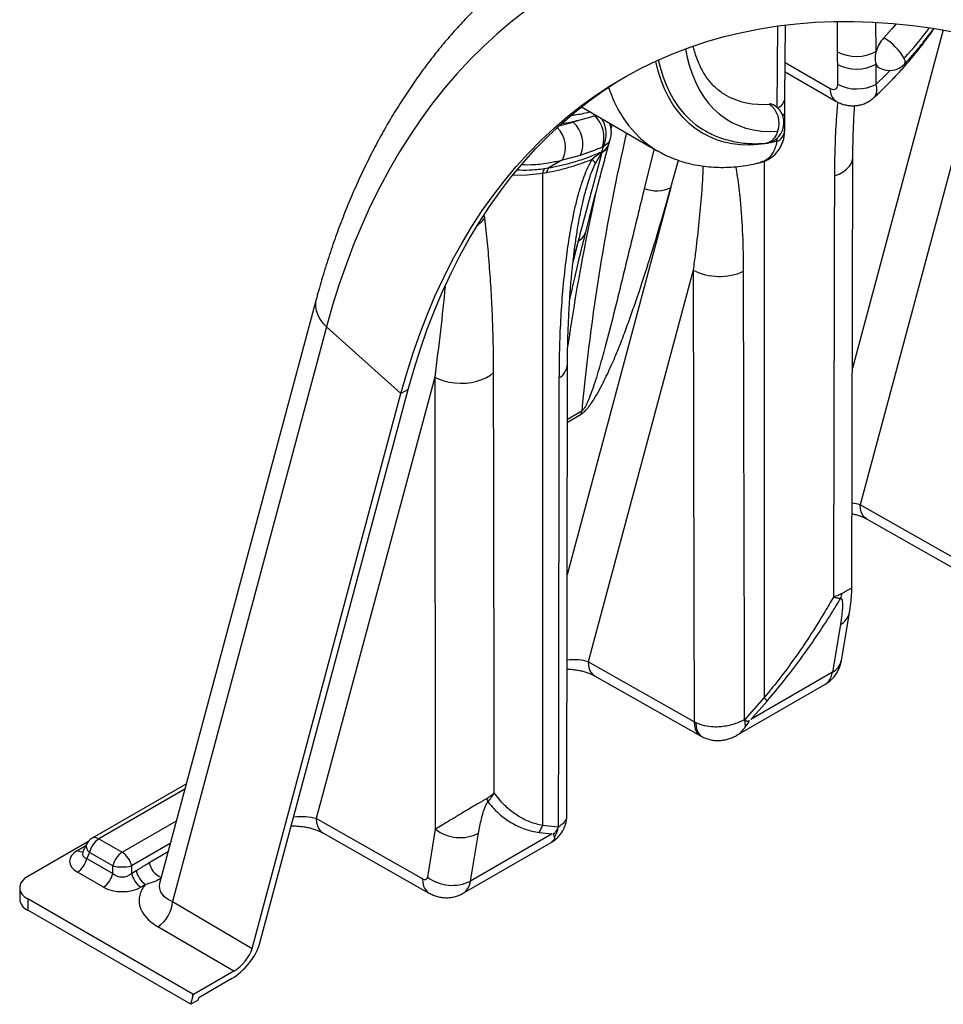
# Model space of a CAD drawing. Units: millimetres. Extents: x 998 to 42180, y 701 to 25562.
# Drawn here: x 1336 to 1763, y 10758 to 11213 of the extents above; entities that cross this region are included whole.
import ezdxf

# ---------------------------------------------------------------- set-up
doc = ezdxf.new("R2010")
doc.units = ezdxf.units.MM
doc.header["$LTSCALE"] = 100

msp = doc.modelspace()

# ---------------------------------------------------------------- linework, layer by layer
at = {"color": 7, "linetype": 'Continuous', "lineweight": 25}
for p, q in [((1713.6, 11212.2), (1713.71, 11198.24)), ((1731.67, 11198.33), (1731.57, 11211.84)), ((1686.09, 11210.13), (1685.81, 11172.53)), ((1689.53, 11176.94), (1689.78, 11210.6)), ((1762.64, 11208.32), (1720.7, 11051.81)), ((1782.09, 11204.38), (1724.3, 10988.68)), ((1689.62, 11188.95), (1713.12, 11175.38)), ((1710.49, 11181.11), (1689.65, 11193.14)), ((1713.75, 11192.36), (1713.82, 11183.18)), ((1731.78, 11183.27), (1731.72, 11192.45)), ((1595.43, 11172.69), (1630.51, 11152.44)), ((1689.41, 11161.75), (1689.48, 11171.01)), ((1593.4, 11166.36), (1591.64, 11165.72)), ((1591.64, 11165.72), (1591.47, 11165.9)), ((1608.33, 11156.12), (1608.88, 11158.16)), ((1685.7, 11158.08), (1685.69, 11156.67)), ((1605.42, 11154.27), (1604.74, 11151.77)), ((1605.17, 11154.19), (1605.42, 11154.27)), ((1629.03, 11153.3), (1624.5, 11135.01)), ((1586.72, 11148.15), (1580.07, 11144.32)), ((1586.72, 11148.15), (1595.06, 11150.46)), ((1604.74, 11151.7), (1600.4, 11148.47)), ((1601.88, 11146.59), (1604.79, 11151.58)), ((1604.74, 11151.77), (1604.74, 11151.7)), ((1604.74, 11151.7), (1604.79, 11151.58)), ((1636.83, 11135.42), (1640.27, 11148.02)), ((1720.45, 10950.08), (1720.94, 11149.43)), ((1580.07, 11144.32), (1578.27, 11144.04)), ((1679.91, 11147.56), (1679.91, 10899.49)), ((1577.44, 11142.05), (1579.28, 11142.36)), ((1577.44, 11142.05), (1577.44, 10840.34)), ((1636.83, 11135.42), (1588.85, 10956.36)), ((1597.1, 11132.55), (1597.17, 11132.82)), ((1550.72, 11121.35), (1550.53, 11122.82)), ((1593.94, 11110.66), (1591.53, 11100.87)), ((1593.94, 11110.66), (1591.68, 11102.24)), ((1647.11, 11097.24), (1598.58, 10916.1)), ((1472.77, 11083.64), (1400.41, 10813.56)), ((1477.59, 11071.03), (1406.36, 10805.18)), ((1477.59, 11071.03), (1511.98, 11040.09)), ((1588.66, 10844.93), (1589.02, 11053.75)), ((1527.58, 11047.78), (1472.85, 10843.52)), ((1527.58, 11047.78), (1527.88, 10838.6)), ((1443.24, 10783.53), (1511.98, 11040.09)), ((1446.6, 10785.46), (1515.34, 11042.03)), ((1515.34, 11042.03), (1511.98, 11040.09)), ((1595.57, 11031.99), (1588.98, 11028.19)), ((1588.98, 11026.95), (1595.32, 11030.61)), ((1773.04, 10961.01), (1724.3, 10988.68)), ((1727.26, 10982.16), (1776.01, 10954.49)), ((1715.6, 10916.63), (1719.32, 10938.73)), ((1715.18, 10933.33), (1711.46, 10911.23)), ((1647.56, 10888.3), (1598.58, 10916.1)), ((1711.46, 10911.23), (1673.69, 10889.42)), ((1601.54, 10909.58), (1650.52, 10881.78)), ((1667.28, 10882.08), (1708.04, 10905.6)), ((1679.91, 10899.49), (1671.02, 10889.43)), ((1673.69, 10889.42), (1681.29, 10897.92)), ((1648.35, 10887.87), (1647.56, 10888.3)), ((1412.77, 10859.67), (1369.17, 10834.5)), ((1412.09, 10857.13), (1372.34, 10834.18)), ((1521.97, 10815.64), (1472.85, 10843.52)), ((1383.09, 10827.98), (1408.15, 10842.45)), ((1527.88, 10838.6), (1524.2, 10816.51)), ((1584.58, 10839.52), (1577.44, 10840.34)), ((1372.34, 10834.18), (1383.09, 10827.98)), ((1475.82, 10837), (1524.94, 10809.12)), ((1544.17, 10814.65), (1547.85, 10836.74)), ((1581.94, 10836.46), (1544.17, 10814.65)), ((1575.87, 10837.06), (1581.94, 10836.46)), ((1367.28, 10832.83), (1339.43, 10816.75)), ((1362.42, 10828.82), (1366.3, 10831.06)), ((1366.58, 10831.67), (1364.93, 10828.11)), ((1405.35, 10831.98), (1387.42, 10821.63)), ((1540.73, 10809.02), (1581.49, 10832.55)), ((1368, 10827.84), (1366.76, 10825.15)), ((1366.76, 10825.15), (1378.75, 10818.23)), ((1378.75, 10821.63), (1368, 10827.84)), ((1395.61, 10823.24), (1404.36, 10828.29)), ((1378.75, 10818.23), (1378.75, 10821.63)), ((1387.42, 10821.63), (1387.42, 10818.23)), ((1374.41, 10811.88), (1362.42, 10818.81)), ((1387.42, 10818.23), (1389.6, 10819.49)), ((1335.71, 10811.57), (1335.71, 10806.38)), ((1393.94, 10813.14), (1391.76, 10811.88)), ((1415.76, 10762.32), (1339.43, 10806.38)), ((1339.43, 10806.38), (1339.43, 10801.2)), ((1406.36, 10805.18), (1443.24, 10783.53)), ((1414.84, 10757.66), (1339.43, 10801.2)), ((1434.72, 10772.93), (1399.57, 10793.56)), ((1434.72, 10772.93), (1416.04, 10762.15)), ((1433.82, 10769.56), (1418.51, 10760.73)), ((1414.84, 10757.66), (1415.76, 10761.07)), ((1415.76, 10761.07), (1415.76, 10762.32)), ((1418.21, 10759.6), (1418.51, 10760.73)), ((1418.21, 10759.6), (1414.84, 10757.66))]:
    msp.add_line(p, q, dxfattribs=at)
at = {"color": 7, "linetype": 'Continuous', "lineweight": 25, "flags": 128}
for points in [[(1569.58, 11217.1), (1562.85, 11211.87), (1556.31, 11206.34), (1549.96, 11200.53), (1543.81, 11194.42), (1537.87, 11188.03), (1532.13, 11181.36), (1526.6, 11174.41), (1521.28, 11167.19), (1516.18, 11159.7), (1511.29, 11151.95), (1506.63, 11143.93), (1502.19, 11135.66), (1497.98, 11127.14), (1494, 11118.37), (1490.24, 11109.37), (1486.73, 11100.12), (1483.44, 11090.65), (1480.4, 11080.95), (1477.59, 11071.03)], [(1511.98, 11040.09), (1514.68, 11049.61), (1517.62, 11058.92), (1520.8, 11067.99), (1524.22, 11076.84), (1527.87, 11085.44), (1531.76, 11093.81), (1535.88, 11101.92), (1540.22, 11109.78), (1544.79, 11117.38), (1549.58, 11124.72), (1554.58, 11131.78), (1559.81, 11138.58), (1565.24, 11145.09), (1570.89, 11151.33), (1576.74, 11157.28), (1582.79, 11162.94), (1589.04, 11168.31), (1595.48, 11173.38), (1602.11, 11178.15), (1608.93, 11182.62), (1615.93, 11186.79), (1623.1, 11190.64), (1630.45, 11194.19), (1637.96, 11197.42), (1645.64, 11200.34), (1653.47, 11202.94), (1661.46, 11205.23), (1669.6, 11207.19), (1677.87, 11208.83), (1686.29, 11210.15), (1694.84, 11211.15), (1703.51, 11211.83), (1712.31, 11212.18), (1721.22, 11212.21), (1730.24, 11211.91), (1739.36, 11211.29), (1748.59, 11210.35), (1757.9, 11209.08), (1767.3, 11207.49)], [(1740.91, 11211.15), (1738.93, 11208.79), (1735.23, 11204.62)], [(1643.59, 11199.6), (1644.24, 11196.15), (1645.3, 11191.96), (1646.59, 11187.98), (1648.13, 11184.24), (1649.89, 11180.75), (1651.88, 11177.51), (1654.1, 11174.55), (1656.52, 11171.86), (1659.15, 11169.46), (1661.97, 11167.36), (1664.98, 11165.57), (1668.16, 11164.08), (1671.51, 11162.91), (1675.01, 11162.07), (1678.64, 11161.54), (1682.41, 11161.34), (1686.29, 11161.47)], [(1685.69, 11156.67), (1681.39, 11155.81), (1677.18, 11155.29), (1673.07, 11155.08), (1669.06, 11155.21), (1665.19, 11155.66), (1661.44, 11156.44), (1657.85, 11157.54), (1654.42, 11158.96), (1651.15, 11160.69), (1648.07, 11162.74), (1645.18, 11165.09), (1642.48, 11167.73), (1640, 11170.66), (1637.73, 11173.87), (1635.68, 11177.34), (1633.86, 11181.08), (1632.27, 11185.06), (1630.93, 11189.27), (1629.83, 11193.7), (1629.79, 11193.89)], [(1630.96, 11194.42), (1631.79, 11191.05), (1633.07, 11186.85), (1634.59, 11182.88), (1636.34, 11179.15), (1638.32, 11175.68), (1640.52, 11172.46), (1642.93, 11169.52), (1645.55, 11166.86), (1648.36, 11164.49), (1651.37, 11162.42), (1652.54, 11161.73)], [(1744.92, 11192.58), (1745.02, 11192.72), (1745.18, 11193.33), (1745.06, 11194.15), (1744.66, 11195.16)], [(1731.72, 11192.45), (1732.35, 11191.47), (1733.16, 11190.8)], [(1738.21, 11189.53), (1736.08, 11187.39), (1731.78, 11183.27)], [(1515.34, 11042.03), (1518.04, 11051.56), (1520.99, 11060.86), (1524.17, 11069.94), (1527.59, 11078.78), (1531.24, 11087.39), (1535.13, 11095.75), (1539.24, 11103.86), (1543.59, 11111.72), (1548.15, 11119.32), (1552.94, 11126.66), (1557.95, 11133.73), (1563.17, 11140.52), (1568.61, 11147.04), (1574.26, 11153.27), (1580.1, 11159.22), (1586.16, 11164.88), (1592.4, 11170.25), (1598.85, 11175.32), (1605.48, 11180.1), (1612.3, 11184.57), (1616.22, 11186.95)], [(1607.92, 11181.75), (1608.68, 11179.64), (1610.46, 11175.38), (1612.47, 11171.37), (1614.72, 11167.62), (1617.2, 11164.16), (1619.9, 11160.97), (1622.81, 11158.08), (1625.92, 11155.49), (1629.23, 11153.21), (1630.52, 11152.44)], [(1712.39, 11140.8), (1714.55, 11141.67), (1716.45, 11142.72), (1718.06, 11143.92), (1719.34, 11145.24), (1720.26, 11146.66), (1720.8, 11148.15), (1720.94, 11149.44)], [(1563.75, 11141.14), (1563.82, 11141.13), (1570.36, 11141.24), (1577.44, 11142.05), (1577.44, 11142.05), (1577.44, 11142.05)], [(1712.39, 11140.8), (1712.33, 11112.26), (1712.07, 10998.11), (1712.03, 10979.35), (1711.95, 10946.03)], [(1647.11, 11097.24), (1647.43, 10945.04), (1647.56, 10888.3)], [(1670.87, 10889.36), (1670.81, 10917.81), (1670.58, 11031.77), (1670.44, 11096.67)], [(1472.77, 11083.64), (1472.53, 11082.39), (1472.47, 11080.45), (1472.79, 11078.48), (1473.48, 11076.51), (1474.52, 11074.59), (1475.9, 11072.75), (1477.59, 11071.03)], [(1527.58, 11047.78), (1529.59, 11046.79), (1531.84, 11046), (1534.26, 11045.41), (1536.82, 11045.04), (1539.44, 11044.89), (1542.07, 11044.97), (1544.65, 11045.29), (1547.12, 11045.82), (1549.42, 11046.56), (1551.51, 11047.5), (1553.33, 11048.6), (1554.84, 11049.85)], [(1555.1, 10855.48), (1555.06, 10883.96), (1554.91, 10997.88), (1554.84, 11049.85)], [(1585.05, 11047.37), (1585, 11018.82), (1584.81, 10904.61), (1584.78, 10888.01), (1584.69, 10839.61)], [(1727.26, 10982.16), (1727.24, 10982.17), (1726.22, 10982.96), (1725.4, 10984.04), (1724.8, 10985.37), (1724.43, 10986.93), (1724.3, 10988.68)], [(1598.58, 10916.1), (1598.7, 10914.35), (1599.07, 10912.79), (1599.67, 10911.46), (1600.5, 10910.38), (1601.52, 10909.59), (1601.54, 10909.58)], [(1647.56, 10888.3), (1647.68, 10886.55), (1648.05, 10884.99), (1648.66, 10883.65), (1649.48, 10882.58), (1650.5, 10881.79), (1650.52, 10881.78)], [(1648.35, 10887.87), (1648.47, 10886.13), (1648.82, 10884.58), (1649.38, 10883.27), (1650.15, 10882.22), (1651.1, 10881.47), (1651.32, 10881.35)], [(1472.85, 10843.52), (1472.98, 10841.77), (1473.35, 10840.21), (1473.95, 10838.88), (1474.77, 10837.8), (1475.79, 10837.02), (1475.82, 10837)], [(1339.43, 10816.75), (1338, 10815.77), (1336.9, 10814.67), (1336.14, 10813.47), (1335.75, 10812.21), (1335.75, 10810.93), (1336.14, 10809.67), (1336.9, 10808.47), (1338, 10807.36), (1339.43, 10806.38)], [(1521.97, 10815.64), (1522.1, 10813.89), (1522.47, 10812.33), (1523.07, 10811), (1523.89, 10809.92), (1524.92, 10809.13), (1524.94, 10809.12)]]:
    msp.add_lwpolyline(points, dxfattribs=at)
at = {"color": 7, "linetype": 'Continuous', "lineweight": 25}
for centre, radius, start, end in [((1623, 11307.39), 165.51, 317.3103, 323.6628), ((1747.03, 11193.8), 16.01, 137.4642, 163.567), ((1721.97, 11181.98), 26.25, 30.1622, 59.6445), ((1722.6, 11215.36), 19.29, 242.542, 298.0342), ((1722.65, 11209.48), 19.29, 242.542, 298.0342), ((1737.92, 11199.05), 9.53, 240.0027, 317.2361), ((1716.83, 11180.55), 6.37, 175.0339, 234.3206), ((1722.72, 11200.3), 19.29, 242.542, 298.0342), ((1678.84, 11208.36), 34.49, 240.617, 275.6703), ((1683.44, 11177.55), 6.12, 297.4388, 354.2604), ((1682.58, 11170.5), 3.56, 60.8546, 95.4206), ((1675.83, 11165.04), 11.05, 341.1257, 54.514), ((1679.55, 11165.35), 9.52, 0, 60.0027), ((1684.83, 11171.12), 4.66, 323.8818, 358.9304), ((1591.65, 11158.56), 14.21, 342.0862, 45.7854), ((1593.82, 11160.29), 13.07, 332.5553, 32.0713), ((1574.88, 11153.94), 13.18, 333.9699, 44.518), ((1582.49, 11155.66), 13.6, 337.525, 47.7139), ((1679.55, 11165.35), 9.53, 274.1927, 0), ((1679.19, 11163.05), 7.27, 278.3269, 347.4427), ((1683.15, 11162.43), 6.3, 293.8083, 353.8641), ((1601.34, 11158.21), 7.29, 297.8234, 343.3593), ((1601.41, 11158.06), 7.18, 297.642, 343.5521), ((1601.37, 11157.88), 7.17, 298.4739, 343.7938), ((1594.01, 11141.89), 9.17, 30.8392, 45.8167), ((1585.23, 11139.98), 8.06, 149.7624, 165.1347), ((1587.03, 11140.35), 8, 150.3136, 165.486), ((1630.2, 11149.18), 15.27, 248.0716, 295.7318), ((1538.05, 11130.48), 15.62, 306.0589, 324.2252), ((1590.28, 11117.3), 7.58, 298.854, 344.4085), ((1659.36, 11121.27), 26.98, 242.9815, 294.2365), ((1581.06, 11054.29), 7.98, 299.9648, 355.8937), ((1586.76, 11032.87), 8.85, 345.2007, 354.2959), ((1702.13, 10950.69), 14.19, 338.3017, 347.8231), ((1711.59, 10940.37), 7.9, 297.0211, 347.975), ((1707.87, 10918.27), 7.9, 297.0186, 348.0299), ((1655.1, 10876.21), 34.02, 39.6696, 43.1855), ((1662.62, 10886.91), 8.6, 352.9691, 16.2572), ((1541.48, 10849.43), 10.86, 9.7454, 18.5805), ((1539.38, 10853.88), 19.12, 233.0474, 296.2974), ((1559.15, 10847.14), 19.52, 328.9183, 339.5985), ((1572.69, 10841.4), 12.15, 328.0301, 351.3592), ((1372.34, 10829), 6.35, 119.9973, 155.1051), ((1377.75, 10825.83), 9.95, 122.9339, 168.3722), ((1370.48, 10831.55), 3.22, 54.6724, 114.0171), ((1370.01, 10830.76), 3.55, 165.1345, 235.578), ((1364.4, 10831.81), 3.59, 236.4375, 279.6361), ((1357.01, 10827.16), 9.95, 302.9339, 348.3722), ((1388.5, 10819.63), 9.95, 122.9339, 168.3722), ((1377.68, 10819.63), 9.95, 11.6278, 57.0661), ((1383.09, 10842.8), 21.61, 258.4197, 281.5803), ((1404.44, 10824.71), 8.95, 189.4788, 248.5587), ((1369, 10820.24), 9.95, 302.9339, 348.3722), ((1397.17, 10820.24), 9.95, 191.6278, 237.0661), ((1399.35, 10821.49), 9.95, 191.6278, 237.0661), ((1535.69, 10831.79), 19.12, 233.0474, 296.2974), ((1341.9, 10806.9), 6.22, 184.7823, 246.5379), ((1391.84, 10805.87), 14.54, 302.1169, 357.2513), ((1409.92, 10752.2), 11.69, 58.3835, 60.0093)]:
    msp.add_arc(centre, radius, start, end, dxfattribs=at)
for centre, major_axis, ratio, start_param, end_param in [((2561.79, 10333.22), (-686.96, 1210.99), 0.582346, 0.541738, 0.543796), ((2574.81, 10340.73), (-705, 1200.57), 0.572374, 0.542428, 0.669235), ((2561.79, 10333.22), (-686.96, 1210.99), 0.582346, 0.573644, 0.643809), ((1714.29, 10982.82), (15.04, 1.7), 0.435323, 0.794601, 1.09279), ((1588.57, 10910.24), (15.04, 1.7), 0.435323, 0.794601, 1.507572), ((1699.32, 10920.74), (-8.71, 15.14), 0.576733, 3.142562, 3.753509), ((1462.85, 10837.66), (15.04, 1.7), 0.435323, 0.794601, 1.55487), ((1372.34, 10823.81), (13.58, 0), 0.539829, 2.389713, 3.893472), ((1372.34, 10829), (7.57, 2.32), 0.446753, 2.768869, 3.757637), ((1383.09, 10822.79), (6.35, 0), 0.984202, 3.96051, 5.464268), ((1521.97, 10818.23), (-1.61, 2.73), 0.580911, 2.350866, 3.747129), ((1383.09, 10817.61), (12.7, 0), 0.617345, 3.96051, 5.464268), ((1419.96, 10805.12), (29.08, -0.87), 0.576595, 2.695646, 3.952878), ((1419.96, 10812.9), (19.72, 0.94), 0.505437, 2.981323, 3.927885), ((1531.99, 10824.13), (-8.76, 15.11), 0.578028, 3.140757, 3.751565), ((1436.5, 10779.65), (9.42, 10.99), 0.411715, 4.005067, 5.573604), ((1436.5, 10779.65), (6.28, 7.33), 0.411715, 4.005067, 5.573604), ((1406.78, 10755.89), (10.7, 33.85), 0.201902, 4.929613, 4.961851)]:
    msp.add_ellipse(centre, major_axis=major_axis, ratio=ratio, start_param=start_param, end_param=end_param, dxfattribs=at)
for points, knots in [([(1589.19, 11251.76), (1586.84, 11250.29), (1582.12, 11247.36), (1575.22, 11242.6), (1568.46, 11237.58), (1561.88, 11232.29), (1555.46, 11226.73), (1549.23, 11220.92), (1543.17, 11214.85), (1537.3, 11208.52), (1531.61, 11201.94), (1526.11, 11195.11), (1520.8, 11188.03), (1515.69, 11180.7), (1510.77, 11173.14), (1506.06, 11165.33), (1501.55, 11157.3), (1497.25, 11149.03), (1493.15, 11140.54), (1489.27, 11131.82), (1485.6, 11122.89), (1482.15, 11113.75), (1478.92, 11104.4), (1475.96, 11095.01), (1473.96, 11088.05), (1472.95, 11084.29), (1472.77, 11083.64)], [0, 0, 0, 0, 0.0422276, 0.0849106, 0.1276075, 0.1703289, 0.2130847, 0.2558841, 0.2987353, 0.3416455, 0.3846205, 0.4276652, 0.4707828, 0.5139755, 0.557244, 0.6005881, 0.6440063, 0.6874963, 0.7310549, 0.7746783, 0.8183623, 0.8621021, 0.9058928, 0.9497295, 0.9913496, 1, 1, 1, 1]), ([(1730.63, 11176.99), (1730.95, 11177.27), (1732.76, 11178.91), (1736.01, 11182.05), (1740.33, 11186.47), (1744.54, 11191.09), (1748.63, 11195.87), (1752.59, 11200.83), (1755.88, 11205.17), (1757.8, 11207.91), (1758.49, 11208.9)], [0, 0, 0, 0, 0.031361, 0.179439, 0.327293, 0.474946, 0.622417, 0.769729, 0.916906, 1, 1, 1, 1]), ([(1744.92, 11192.58), (1745.6, 11193.33), (1747.58, 11195.5), (1750.77, 11199.21), (1754.43, 11203.78), (1756.93, 11207.03), (1758.16, 11208.8), (1758.27, 11208.94)], [0, 0, 0, 0, 0.1466312, 0.4228983, 0.6989715, 0.9748715, 1, 1, 1, 1]), ([(1661.93, 11178.34), (1661.67, 11178.47), (1660.59, 11179.05), (1658.85, 11180.34), (1656.71, 11182.22), (1654.75, 11184.37), (1652.97, 11186.75), (1651.38, 11189.36), (1649.96, 11192.19), (1648.73, 11195.23), (1647.79, 11198.07), (1647.33, 11199.98), (1647.15, 11200.71)], [0, 0, 0, 0, 0.037232, 0.155936, 0.27394, 0.389724, 0.502733, 0.613118, 0.721348, 0.827953, 0.933404, 1, 1, 1, 1]), ([(1731.67, 11198.33), (1731.55, 11197.84), (1731.26, 11196.72), (1731.11, 11194.75), (1731.35, 11193.3), (1731.67, 11192.55), (1731.72, 11192.45)], [0, 0, 0, 0, 0.218358, 0.500619, 0.93337, 1, 1, 1, 1]), ([(1713.82, 11183.18), (1713.81, 11182.85), (1713.76, 11182.09), (1713.33, 11181.21), (1712.57, 11180.68), (1711.59, 11180.59), (1710.86, 11180.94), (1710.49, 11181.11)], [0, 0, 0, 0, 0.167511, 0.382529, 0.590403, 0.795146, 1, 1, 1, 1]), ([(1730.6, 11177.02), (1730.77, 11177.17), (1731.28, 11177.6), (1731.78, 11178.7), (1732.17, 11180.53), (1731.93, 11182.24), (1731.78, 11183.27)], [0, 0, 0, 0, 0.128809, 0.371272, 0.620582, 1, 1, 1, 1]), ([(1689.48, 11171.03), (1689.48, 11171.13), (1689.48, 11171.81), (1689.52, 11173.48), (1689.52, 11175.44), (1689.53, 11176.6), (1689.53, 11176.92)], [0, 0, 0, 0, 0.057541, 0.3782, 0.827662, 1, 1, 1, 1]), ([(1713.14, 11175.41), (1713.48, 11175.21), (1714.43, 11174.64), (1716.1, 11173.99), (1718.11, 11173.46), (1720.14, 11173.21), (1722.18, 11173.24), (1724.18, 11173.55), (1726.15, 11174.15), (1728.04, 11175.05), (1729.55, 11176.01), (1730.34, 11176.75), (1730.61, 11177.01)], [0, 0, 0, 0, 0.063725, 0.176148, 0.285435, 0.394214, 0.502069, 0.608985, 0.715636, 0.829262, 0.940211, 1, 1, 1, 1]), ([(1713.91, 11174.97), (1713.69, 11172.35), (1713.1, 11165.28), (1712.55, 11153.88), (1712.45, 11145.16), (1712.39, 11140.8)], [0, 0, 0, 0, 0.227452, 0.613729, 1, 1, 1, 1]), ([(1720.95, 11149.44), (1720.95, 11149.92), (1720.92, 11153.58), (1721.12, 11160.52), (1721.41, 11167.99), (1721.72, 11172.27), (1721.8, 11173.28)], [0, 0, 0, 0, 0.061459, 0.468177, 0.874977, 1, 1, 1, 1]), ([(1586.31, 11164.96), (1587.69, 11165.19), (1590.47, 11165.63), (1594.81, 11166.65), (1598.68, 11167.71), (1601.15, 11168.55), (1602.07, 11168.86)], [0, 0, 0, 0, 0.273262, 0.54963, 0.831135, 1, 1, 1, 1]), ([(1599.43, 11170.39), (1599.28, 11170.34), (1596.8, 11169.61), (1593.9, 11169.04), (1591.37, 11168.78), (1590.83, 11168.72)], [0, 0, 0, 0, 0.048624, 0.797336, 1, 1, 1, 1]), ([(1591.64, 11165.72), (1590.98, 11165.51), (1588.73, 11164.79), (1586.57, 11164.23), (1585.04, 11163.84)], [0, 0, 0, 0, 0.293194, 1, 1, 1, 1]), ([(1608.84, 11158.16), (1608.95, 11158.57), (1609.21, 11159.55), (1609.31, 11161.21), (1609.13, 11163.02), (1608.83, 11164.38), (1608.52, 11165.05), (1608.46, 11165.17)], [0, 0, 0, 0, 0.176839, 0.424466, 0.690675, 0.942498, 1, 1, 1, 1]), ([(1652.58, 11161.74), (1653.39, 11161.28), (1655.28, 11160.21), (1658.43, 11158.86), (1661.98, 11157.64), (1665.66, 11156.71), (1669.46, 11156.07), (1673.37, 11155.72), (1676.97, 11155.66), (1679.29, 11155.8), (1680.25, 11155.86)], [0, 0, 0, 0, 0.099575, 0.232089, 0.364762, 0.497944, 0.63194, 0.766995, 0.903271, 1, 1, 1, 1]), ([(1678.23, 11147.01), (1678.25, 11147.02), (1678.99, 11147.14), (1680.37, 11147.68), (1682.3, 11148.63), (1684.03, 11149.87), (1685.52, 11151.3), (1686.77, 11152.89), (1687.78, 11154.62), (1688.56, 11156.47), (1689.09, 11158.41), (1689.38, 11160.18), (1689.38, 11161.3), (1689.38, 11161.76)], [0, 0, 0, 0, 0.003362, 0.112017, 0.219704, 0.326434, 0.42931, 0.528785, 0.629045, 0.730624, 0.830423, 0.931937, 1, 1, 1, 1]), ([(1608.81, 11158.17), (1608.76, 11157.92), (1608.59, 11157.19), (1607.66, 11155.76), (1606.28, 11154.84), (1605.42, 11154.27)], [0, 0, 0, 0, 0.153701, 0.467335, 1, 1, 1, 1]), ([(1595.06, 11150.46), (1596.71, 11151.01), (1600.02, 11152.12), (1603.45, 11153.5), (1605.17, 11154.19)], [0, 0, 0, 0, 0.499442, 1, 1, 1, 1]), ([(1597.58, 11115.27), (1597.58, 11115.28), (1598.8, 11120.22), (1601.55, 11130.85), (1605.1, 11144.36), (1607.46, 11152.97), (1608.26, 11155.87)], [0, 0, 0, 0, 0.001335, 0.369565, 0.787357, 1, 1, 1, 1]), ([(1630.53, 11152.47), (1631.37, 11151.99), (1633.41, 11150.81), (1636.84, 11149.26), (1640.78, 11147.77), (1644.84, 11146.58), (1649.02, 11145.68), (1653.3, 11145.07), (1657.69, 11144.75), (1662.18, 11144.73), (1666.76, 11145), (1671.41, 11145.59), (1675.25, 11146.29), (1677.54, 11146.86), (1678.25, 11147.03)], [0, 0, 0, 0, 0.060273, 0.147501, 0.234784, 0.322352, 0.410424, 0.499195, 0.588829, 0.679448, 0.771126, 0.863885, 0.957691, 1, 1, 1, 1]), ([(1685.69, 11156.67), (1685.51, 11155.8), (1685.14, 11154.05), (1684.14, 11151.78), (1682.83, 11149.82), (1681.23, 11148.34), (1679.67, 11147.4), (1678.62, 11147.16), (1678.24, 11147.08)], [0, 0, 0, 0, 0.176758, 0.35894, 0.537308, 0.721274, 0.898055, 1, 1, 1, 1]), ([(1567.95, 11146.01), (1569.73, 11145.99), (1573.81, 11145.93), (1580.16, 11146.72), (1584.81, 11147.73), (1586.72, 11148.15)], [0, 0, 0, 0, 0.313413, 0.716984, 1, 1, 1, 1]), ([(1579.28, 11142.36), (1581.07, 11142.7), (1584.64, 11143.4), (1590.01, 11144.86), (1595.26, 11146.53), (1598.69, 11147.82), (1600.4, 11148.47)], [0, 0, 0, 0, 0.268486, 0.537724, 0.76862, 1, 1, 1, 1]), ([(1604.74, 11151.77), (1602.39, 11150.82), (1597.67, 11148.93), (1591.25, 11146.87), (1585.36, 11145.3), (1581.84, 11144.64), (1580.07, 11144.32)], [0, 0, 0, 0, 0.270066, 0.541229, 0.770283, 1, 1, 1, 1]), ([(1600.4, 11148.47), (1599.66, 11147.17), (1598.16, 11144.56), (1596.28, 11139.82), (1594.49, 11134.52), (1592.93, 11128.66), (1591.25, 11121.14), (1589.59, 11112.01), (1587.97, 11100.21), (1586.64, 11087.47), (1585.7, 11073.85), (1585.16, 11060.47), (1585.08, 11051.74), (1585.05, 11047.37)], [0, 0, 0, 0, 0.0387603, 0.0777495, 0.132433, 0.1873184, 0.2421782, 0.3458117, 0.4494947, 0.5870108, 0.7246646, 0.8623884, 1, 1, 1, 1]), ([(1604.79, 11151.58), (1601.5, 11139.32), (1597.83, 11125.65), (1594.3, 11112.06), (1593.94, 11110.66)], [0, 0, 0, 0, 0.896993, 1, 1, 1, 1]), ([(1578.27, 11144.04), (1575.91, 11143.76), (1571.49, 11143.23), (1567.57, 11143.38), (1565.74, 11143.46)], [0, 0, 0, 0, 0.532118, 1, 1, 1, 1]), ([(1597.17, 11132.82), (1597.21, 11132.97), (1597.84, 11135.48), (1598.93, 11139.04), (1600.46, 11143.5), (1601.41, 11145.56), (1601.88, 11146.59)], [0, 0, 0, 0, 0.035906, 0.565332, 0.781235, 1, 1, 1, 1]), ([(1651.64, 11145.35), (1651.63, 11144.76), (1651.53, 11140.02), (1650.82, 11130.84), (1649.62, 11117.88), (1648.32, 11106.65), (1647.43, 11099.74), (1647.11, 11097.24)], [0, 0, 0, 0, 0.038484, 0.30777, 0.577188, 0.846496, 1, 1, 1, 1]), ([(1670.44, 11096.67), (1670.37, 11102.28), (1670.23, 11113.49), (1669.14, 11128.02), (1668.04, 11138.57), (1667.15, 11143.55), (1666.88, 11145.07)], [0, 0, 0, 0, 0.3363525, 0.6726687, 0.9001136, 1, 1, 1, 1]), ([(1595.32, 11030.61), (1595.68, 11030.86), (1596.51, 11031.41), (1597.74, 11032.67), (1598.87, 11034.05), (1600.6, 11036.42), (1602.71, 11039.84), (1605.64, 11045.4), (1608.86, 11052.09), (1612.18, 11059.82), (1615.13, 11067.4), (1617.82, 11074.86), (1621.64, 11085.84), (1626.41, 11100.26), (1631.81, 11117.95), (1635.16, 11129.6), (1636.83, 11135.42)], [0, 0, 0, 0, 0.010316, 0.02355, 0.035403, 0.047291, 0.085452, 0.1238, 0.194411, 0.265136, 0.336065, 0.407084, 0.477941, 0.651927, 0.825966, 1, 1, 1, 1]), ([(1624.5, 11135.01), (1622.36, 11126.22), (1618.08, 11108.62), (1612.28, 11084.59), (1607.61, 11066.17), (1604.16, 11053.62), (1601.85, 11045.92), (1599.8, 11039.96), (1598.44, 11036.49), (1597.2, 11033.95), (1596.35, 11032.69), (1595.85, 11032.18), (1595.65, 11032.05), (1595.57, 11031.99)], [0, 0, 0, 0, 0.267673, 0.535468, 0.713773, 0.803091, 0.892554, 0.928738, 0.96512, 0.984912, 0.994079, 0.997397, 1, 1, 1, 1]), ([(1588.99, 11053.72), (1588.99, 11055.31), (1589, 11060), (1589.22, 11067.97), (1589.63, 11077.6), (1590.21, 11086.8), (1590.91, 11095.24), (1591.7, 11102.71), (1592.6, 11109.64), (1593.65, 11116.41), (1594.78, 11122.64), (1595.93, 11128.05), (1596.68, 11131.24), (1597.11, 11132.73), (1597.14, 11132.82)], [0, 0, 0, 0, 0.064036, 0.188855, 0.314134, 0.439696, 0.542698, 0.635596, 0.721048, 0.800751, 0.885077, 0.947128, 0.99656, 1, 1, 1, 1]), ([(1554.84, 11049.85), (1554.81, 11053.85), (1554.76, 11061.85), (1554.4, 11073.87), (1553.84, 11085.95), (1553.03, 11098.05), (1552.02, 11109.91), (1551.15, 11117.54), (1550.72, 11121.35)], [0, 0, 0, 0, 0.15866, 0.317445, 0.48777, 0.658094, 0.82905, 1, 1, 1, 1]), ([(1590.03, 11083.37), (1590.58, 11085.92), (1591.91, 11091.99), (1594.3, 11102.1), (1596.28, 11110.18), (1597.44, 11114.72), (1597.58, 11115.25)], [0, 0, 0, 0, 0.243984, 0.580465, 0.950426, 1, 1, 1, 1]), ([(1532.45, 11089.73), (1531.74, 11082.92), (1530.32, 11069.16), (1528.5, 11054.95), (1527.58, 11047.78)], [0, 0, 0, 0, 0.49524, 1, 1, 1, 1]), ([(1720.54, 10984.56), (1721.12, 10984.43), (1722.38, 10984.15), (1724.11, 10983.6), (1725.67, 10982.98), (1726.68, 10982.49), (1727.15, 10982.22), (1727.26, 10982.16)], [0, 0, 0, 0, 0.213041, 0.46099, 0.705706, 0.929291, 1, 1, 1, 1]), ([(1716, 10947.7), (1715.4, 10947.38), (1714.18, 10946.74), (1712.72, 10946.25), (1711.96, 10946.03), (1711.95, 10946.03)], [0, 0, 0, 0, 0.491638, 0.994474, 1, 1, 1, 1]), ([(1720.39, 10950.07), (1720.41, 10950.09), (1720.5, 10950.17), (1720.17, 10950.01), (1719.53, 10949.68), (1718.61, 10949.18), (1717.57, 10948.59), (1716.6, 10948.04), (1716.15, 10947.78), (1716, 10947.7)], [0, 0, 0, 0, 0.068766, 0.312628, 0.501734, 0.653049, 0.853265, 0.951973, 1, 1, 1, 1]), ([(1719.31, 10938.73), (1719.37, 10939.05), (1719.7, 10940.94), (1720.07, 10943.81), (1720.36, 10947.17), (1720.46, 10949.06), (1720.45, 10949.98), (1720.45, 10950.08)], [0, 0, 0, 0, 0.083563, 0.500577, 0.771276, 0.976161, 1, 1, 1, 1]), ([(1711.95, 10946.03), (1710.64, 10943.75), (1707.39, 10938.07), (1701.79, 10929.07), (1695.03, 10919.01), (1687.75, 10909.1), (1682.56, 10902.64), (1679.91, 10899.49), (1679.91, 10899.49)], [0, 0, 0, 0, 0.142266, 0.353845, 0.565388, 0.782713, 0.999999, 1, 1, 1, 1]), ([(1681.29, 10897.92), (1683.94, 10901.07), (1689.26, 10907.38), (1696.82, 10917.36), (1704.08, 10927.67), (1710.23, 10937.08), (1713.85, 10943.04), (1715.31, 10945.44)], [0, 0, 0, 0, 0.209731, 0.421023, 0.636633, 0.853478, 1, 1, 1, 1]), ([(1711.95, 10946.03), (1711.96, 10946.03), (1712.6, 10945.86), (1713.82, 10945.58), (1714.82, 10945.49), (1715.31, 10945.44)], [0, 0, 0, 0, 0.005508, 0.508355, 1, 1, 1, 1]), ([(1715.31, 10945.44), (1715.34, 10945.45), (1715.43, 10945.46), (1715.64, 10945.39), (1715.81, 10945.11), (1715.96, 10944.6), (1716.08, 10943.81), (1716.13, 10942.55), (1716.08, 10940.55), (1715.81, 10937.44), (1715.42, 10934.87), (1715.18, 10933.33)], [0, 0, 0, 0, 0.0070377, 0.0235954, 0.0688716, 0.113853, 0.1812302, 0.2824288, 0.4342224, 0.6608383, 1, 1, 1, 1]), ([(1708.02, 10905.63), (1708.17, 10905.7), (1708.96, 10906.1), (1710.23, 10907.1), (1711.79, 10908.57), (1713.08, 10910.22), (1714.14, 10912), (1714.94, 10913.89), (1715.39, 10915.45), (1715.56, 10916.37), (1715.6, 10916.63)], [0, 0, 0, 0, 0.0348387, 0.1929908, 0.3474798, 0.4989592, 0.6481138, 0.795701, 0.942616, 1, 1, 1, 1]), ([(1588.77, 10912.7), (1589.23, 10912.69), (1590.45, 10912.65), (1592.38, 10912.43), (1594.54, 10912.07), (1596.56, 10911.59), (1598.39, 10911.02), (1599.94, 10910.4), (1600.95, 10909.91), (1601.43, 10909.64), (1601.54, 10909.58)], [0, 0, 0, 0, 0.088049, 0.236009, 0.384617, 0.532972, 0.68012, 0.825348, 0.958037, 1, 1, 1, 1]), ([(1670.87, 10889.32), (1670.68, 10889.22), (1669.79, 10888.76), (1667.99, 10887.95), (1665.34, 10887.01), (1662.46, 10886.32), (1659.48, 10885.92), (1656.03, 10885.86), (1652.09, 10886.33), (1649.62, 10887.35), (1648.35, 10887.87)], [0, 0, 0, 0, 0.0297717, 0.1404635, 0.2601849, 0.3833918, 0.5031392, 0.6263998, 0.8078058, 1, 1, 1, 1]), ([(1673.15, 10888.93), (1673.05, 10888.84), (1672.87, 10888.66), (1672.57, 10888.52), (1672.31, 10888.47), (1671.95, 10888.54), (1671.52, 10888.83), (1671.2, 10889.21), (1671.02, 10889.43)], [0, 0, 0, 0, 0.09859, 0.192339, 0.292562, 0.405002, 0.673086, 1, 1, 1, 1]), ([(1671.15, 10885.86), (1671.76, 10886.63), (1672.55, 10887.62), (1673.04, 10888.7), (1673.15, 10888.93)], [0, 0, 0, 0, 0.782757, 1, 1, 1, 1]), ([(1667.27, 10882.11), (1667.41, 10882.18), (1668.04, 10882.49), (1669.03, 10883.35), (1670.1, 10884.48), (1670.76, 10885.39), (1671.1, 10885.8), (1671.15, 10885.86)], [0, 0, 0, 0, 0.098055, 0.425905, 0.759922, 0.963419, 1, 1, 1, 1]), ([(1650.53, 10881.78), (1650.71, 10881.67), (1650.97, 10881.52), (1651.25, 10881.4), (1651.33, 10881.36)], [0, 0, 0, 0, 0.701012, 1, 1, 1, 1]), ([(1651.34, 10881.35), (1651.97, 10881.06), (1653.24, 10880.48), (1655.29, 10879.94), (1657.39, 10879.65), (1659.47, 10879.64), (1661.5, 10879.89), (1663.47, 10880.36), (1665.36, 10881.08), (1666.63, 10881.67), (1667.24, 10882.06), (1667.29, 10882.09)], [0, 0, 0, 0, 0.125967, 0.251756, 0.380268, 0.505667, 0.62609, 0.748845, 0.869213, 0.990418, 1, 1, 1, 1]), ([(1551.77, 10852.88), (1551.4, 10852.67), (1550.57, 10852.19), (1548.52, 10850.99), (1545.78, 10849.37), (1542.59, 10847.48), (1539.12, 10845.41), (1535.43, 10843.2), (1531.77, 10840.98), (1529.37, 10839.51), (1528.17, 10838.78), (1527.88, 10838.6)], [0, 0, 0, 0, 0.044123, 0.10143, 0.231127, 0.335671, 0.443747, 0.619434, 0.781077, 0.947022, 1, 1, 1, 1]), ([(1555.1, 10855.48), (1555.1, 10855.48), (1554.65, 10855), (1553.65, 10854.07), (1552.4, 10853.28), (1551.77, 10852.88)], [0, 0, 0, 0, 0.005526, 0.497165, 1, 1, 1, 1]), ([(1552.17, 10851.26), (1552.73, 10851.91), (1553.84, 10853.23), (1554.71, 10854.71), (1555.1, 10855.47), (1555.1, 10855.48)], [0, 0, 0, 0, 0.491645, 0.994492, 1, 1, 1, 1]), ([(1577.44, 10840.34), (1577.44, 10840.34), (1575.41, 10840.74), (1571.55, 10841.87), (1566.28, 10844.48), (1561.58, 10847.96), (1557.89, 10851.71), (1555.89, 10854.42), (1555.1, 10855.48)], [0, 0, 0, 0, 0.000001, 0.211456, 0.422945, 0.640692, 0.85848, 1, 1, 1, 1]), ([(1547.85, 10836.74), (1548.26, 10838.93), (1548.85, 10842.05), (1549.94, 10846.27), (1550.76, 10848.72), (1551.49, 10850.34), (1551.92, 10851.02), (1552.11, 10851.2), (1552.17, 10851.26)], [0, 0, 0, 0, 0.472542, 0.673203, 0.873067, 0.958332, 0.984259, 1, 1, 1, 1]), ([(1552.17, 10851.26), (1553.05, 10850.22), (1555.2, 10847.67), (1559.09, 10844.16), (1564, 10840.93), (1569.52, 10838.41), (1573.75, 10837.51), (1575.87, 10837.06)], [0, 0, 0, 0, 0.145781, 0.356183, 0.567654, 0.783019, 1, 1, 1, 1]), ([(1581.48, 10832.57), (1581.66, 10832.67), (1582.42, 10833.07), (1583.62, 10834.01), (1585.05, 10835.38), (1586.28, 10836.97), (1587.31, 10838.76), (1588.08, 10840.72), (1588.52, 10842.76), (1588.69, 10844.17), (1588.65, 10844.89), (1588.65, 10844.94)], [0, 0, 0, 0, 0.040962, 0.171802, 0.304093, 0.437614, 0.571847, 0.717689, 0.856993, 0.990249, 1, 1, 1, 1]), ([(1588.6, 10844.93), (1588.6, 10844.65), (1588.62, 10843.86), (1588.05, 10842.58), (1586.86, 10841.14), (1585.59, 10840.15), (1584.79, 10839.63), (1584.69, 10839.57)], [0, 0, 0, 0, 0.14092, 0.407336, 0.683033, 0.961579, 1, 1, 1, 1]), ([(1461.25, 10840.14), (1461.55, 10840.15), (1462.6, 10840.18), (1464.43, 10840.09), (1466.66, 10839.86), (1468.82, 10839.49), (1470.83, 10839.01), (1472.66, 10838.44), (1474.22, 10837.82), (1475.23, 10837.33), (1475.7, 10837.07), (1475.82, 10837)], [0, 0, 0, 0, 0.052005, 0.183272, 0.315782, 0.448873, 0.581737, 0.71352, 0.843585, 0.962419, 1, 1, 1, 1]), ([(1584.58, 10839.52), (1584.42, 10839.12), (1584.13, 10838.38), (1583.63, 10837.55), (1583.22, 10837.04), (1582.93, 10836.77), (1582.65, 10836.58), (1582.49, 10836.56), (1582.41, 10836.55)], [0, 0, 0, 0, 0.326914, 0.594998, 0.707438, 0.807661, 0.90141, 1, 1, 1, 1]), ([(1582.99, 10834.97), (1583, 10834.95), (1583.1, 10834.77), (1582.9, 10834.07), (1582.42, 10833.21), (1581.8, 10832.77), (1581.49, 10832.56)], [0, 0, 0, 0, 0.022135, 0.273813, 0.640903, 1, 1, 1, 1]), ([(1582.41, 10836.55), (1582.44, 10836.4), (1582.58, 10835.69), (1582.81, 10835.28), (1582.99, 10834.97)], [0, 0, 0, 0, 0.217243, 1, 1, 1, 1]), ([(1389.6, 10819.49), (1390.12, 10819.81), (1392.13, 10821.04), (1394.13, 10822.3), (1395.61, 10823.24)], [0, 0, 0, 0, 0.259542, 1, 1, 1, 1]), ([(1401.04, 10815.9), (1400.46, 10815.58), (1399.08, 10814.83), (1396.63, 10813.79), (1394.8, 10813.35), (1393.94, 10813.14)], [0, 0, 0, 0, 0.28055, 0.660293, 1, 1, 1, 1]), ([(1524.94, 10809.12), (1525.58, 10808.79), (1526.85, 10808.13), (1528.88, 10807.45), (1530.95, 10807.04), (1533.05, 10806.91), (1535.15, 10807.05), (1537.26, 10807.5), (1539.15, 10808.15), (1540.27, 10808.79), (1540.72, 10809.05)], [0, 0, 0, 0, 0.130889, 0.259744, 0.387337, 0.514155, 0.640528, 0.766674, 0.906031, 1, 1, 1, 1])]:
    msp.add_open_spline(points, degree=3, knots=knots, dxfattribs=at)
msp.add_open_spline([(1713.71, 11198.24), (1713.72, 11197.26), (1713.75, 11195.29), (1713.75, 11193.34), (1713.75, 11192.36)], degree=3, dxfattribs=at)

doc.saveas('drawing.dxf')
